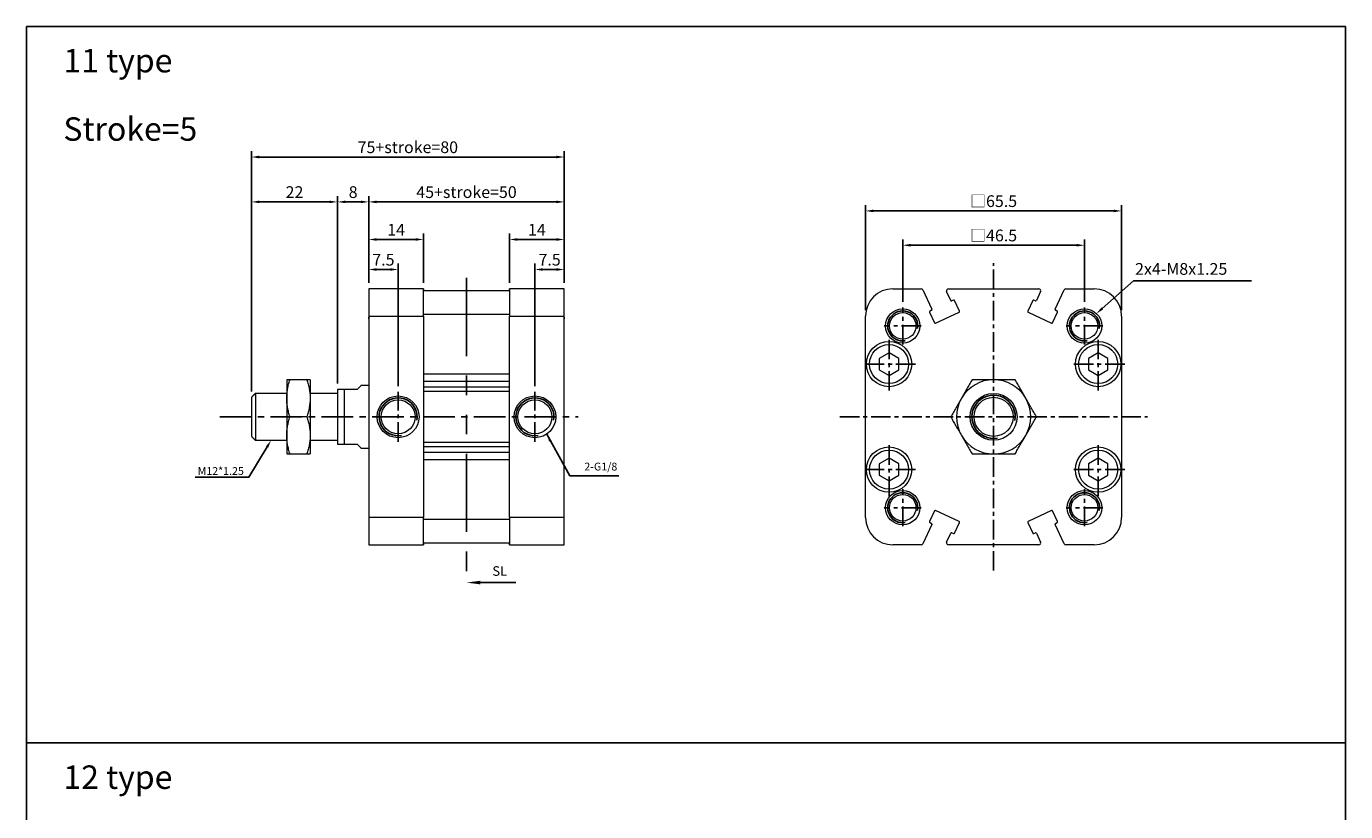
# Model space of a CAD drawing. Units: inches. Extents: x 5 to 343, y 39 to 429.
# Drawn here: x 5 to 343, y 228 to 429 of the extents above; entities that cross this region are included whole.
import ezdxf

# ---------------------------------------------------------------- set-up
doc = ezdxf.new("R2010")
doc.units = ezdxf.units.IN
doc.header["$LTSCALE"] = 5
for name, pattern in [('ACISOTGB', [9, 4, -1, 1, -1, 1, -1]), ('AM_ISO08W050', [18, 12, -1.5, 3, -1.5]), ('CENTER', [2, 1.25, -0.25, 0.25, -0.25])]:
    doc.linetypes.add(name, pattern=pattern)
doc.layers.add('AM_5', color=3, linetype='Continuous', lineweight=25)
doc.layers.add('AM_7', color=4, linetype='AM_ISO08W050', lineweight=25)
doc.layers.add('CENTER', color=1, linetype='CENTER')
doc.layers.add('DIM', color=5, linetype='Continuous')
doc.styles.add('ACISOTS', font='isocp.shx', dxfattribs={"height": 1, "bigfont": 'chineset.shx'})
doc.styles.add('CHINESET', font='simplex.shx', dxfattribs={"height": 3, "bigfont": 'CHINESET.shx'})
doc.styles.add('dayus', font='simplex.shx', dxfattribs={"height": 3, "bigfont": 'dayus.shx'})
doc.styles.get("Standard").update_dxf_attribs({"font": 'KAIU.TTF', "height": 3})
doc.dimstyles.new('AM_ANSI', dxfattribs={"dimtxt": 3.5, "dimasz": 2.5, "dimexe": 1, "dimexo": 1, "dimgap": 1.5, "dimtad": 0, "dimtih": 1, "dimtoh": 1, "dimdsep": 46, "dimtxsty": 'Standard', "dimcen": 0, "dimclrd": 256, "dimclre": 256, "dimclrt": 2, "dimadec": 0, "dimazin": 2, "dimtp": 0.1, "dimtm": 0.1, "dimtfac": 0.71, "dimtdec": 3, "dimtofl": 0, "dimtmove": 0, "dimatfit": 3, "dimfxl": 0, "dimtolj": 1, "dimlwd": -1, "dimlwe": -1, "dimarcsym": 0})

# ---------------------------------------------------------------- blocks, each defined once
blk = doc.blocks.new('*D83')
at = {"layer": 'Defpoints', "color": 0}
for p in [(100.24, 367.15), (92.74, 362.21), (100.24, 335.82)]:
    blk.add_point(p, dxfattribs=at)
at = {"layer": 'DIM'}
for p, q in [((92.74, 363.71), (92.74, 368.65)), ((100.24, 337.32), (100.24, 368.65)), ((94.74, 367.15), (98.24, 367.15))]:
    blk.add_line(p, q, dxfattribs=at)
for points in [[(94.74, 367.48), (94.74, 366.81), (92.74, 367.15)], [(98.24, 367.48), (98.24, 366.81), (100.24, 367.15)]]:
    blk.add_solid(points, dxfattribs=at)
at = {"layer": 'DIM', "insert": (96.49, 369.65), "char_height": 3, "attachment_point": 5, "style": 'dayus'}
blk.add_mtext('\\A1;7.5', dxfattribs=at)
blk = doc.blocks.new('*D84')
at = {"layer": 'Defpoints', "color": 0}
for p in [(142.74, 367.15), (142.74, 362.21), (135.24, 335.82)]:
    blk.add_point(p, dxfattribs=at)
at = {"layer": 'DIM'}
for p, q in [((135.24, 337.32), (135.24, 368.65)), ((142.74, 363.71), (142.74, 368.65)), ((137.24, 367.15), (140.74, 367.15))]:
    blk.add_line(p, q, dxfattribs=at)
for points in [[(137.24, 367.48), (137.24, 366.81), (135.24, 367.15)], [(140.74, 367.48), (140.74, 366.81), (142.74, 367.15)]]:
    blk.add_solid(points, dxfattribs=at)
at = {"layer": 'DIM', "insert": (138.99, 369.65), "char_height": 3, "attachment_point": 5, "style": 'dayus'}
blk.add_mtext('\\A1;7.5', dxfattribs=at)
blk = doc.blocks.new('*D85')
at = {"layer": 'Defpoints', "color": 0}
for p in [(142.74, 384.44), (92.74, 362.21), (142.74, 362.21)]:
    blk.add_point(p, dxfattribs=at)
at = {"layer": 'DIM'}
for p, q in [((92.74, 363.71), (92.74, 385.94)), ((142.74, 363.71), (142.74, 385.94)), ((94.74, 384.44), (140.74, 384.44))]:
    blk.add_line(p, q, dxfattribs=at)
for points in [[(94.74, 384.77), (94.74, 384.11), (92.74, 384.44)], [(140.74, 384.77), (140.74, 384.11), (142.74, 384.44)]]:
    blk.add_solid(points, dxfattribs=at)
at = {"layer": 'DIM', "insert": (117.74, 386.94), "char_height": 3, "attachment_point": 5, "style": 'dayus'}
blk.add_mtext('\\A1;45+stroke=50', dxfattribs=at)
blk = doc.blocks.new('*D86')
at = {"layer": 'Defpoints', "color": 0}
for p in [(142.74, 395.92), (142.74, 362.21), (62.74, 334.46)]:
    blk.add_point(p, dxfattribs=at)
at = {"layer": 'DIM'}
for p, q in [((62.74, 335.96), (62.74, 397.42)), ((64.74, 395.92), (140.74, 395.92)), ((142.74, 363.71), (142.74, 397.42))]:
    blk.add_line(p, q, dxfattribs=at)
for points in [[(64.74, 396.26), (64.74, 395.59), (62.74, 395.92)], [(140.74, 396.26), (140.74, 395.59), (142.74, 395.92)]]:
    blk.add_solid(points, dxfattribs=at)
at = {"layer": 'DIM', "insert": (102.74, 398.42), "char_height": 3, "attachment_point": 5, "style": 'dayus'}
blk.add_mtext('\\A1;75+stroke=80', dxfattribs=at)
blk = doc.blocks.new('*D87')
at = {"layer": 'Defpoints', "color": 0}
for p in [(92.74, 384.44), (92.74, 362.21), (84.74, 336.46)]:
    blk.add_point(p, dxfattribs=at)
at = {"layer": 'DIM'}
for p, q in [((84.74, 337.96), (84.74, 385.94)), ((92.74, 363.71), (92.74, 385.94)), ((86.74, 384.44), (90.74, 384.44))]:
    blk.add_line(p, q, dxfattribs=at)
for points in [[(86.74, 384.77), (86.74, 384.11), (84.74, 384.44)], [(90.74, 384.77), (90.74, 384.11), (92.74, 384.44)]]:
    blk.add_solid(points, dxfattribs=at)
at = {"layer": 'DIM', "insert": (88.74, 386.94), "char_height": 3, "attachment_point": 5, "style": 'dayus'}
blk.add_mtext('\\A1;8', dxfattribs=at)
blk = doc.blocks.new('*D88')
at = {"layer": 'Defpoints', "color": 0}
for p in [(84.74, 384.44), (62.74, 334.46), (84.74, 336.46)]:
    blk.add_point(p, dxfattribs=at)
at = {"layer": 'DIM'}
for p, q in [((62.74, 335.96), (62.74, 385.94)), ((84.74, 337.96), (84.74, 385.94)), ((64.74, 384.44), (82.74, 384.44))]:
    blk.add_line(p, q, dxfattribs=at)
for points in [[(64.74, 384.77), (64.74, 384.11), (62.74, 384.44)], [(82.74, 384.77), (82.74, 384.11), (84.74, 384.44)]]:
    blk.add_solid(points, dxfattribs=at)
at = {"layer": 'DIM', "insert": (73.74, 386.94), "char_height": 3, "attachment_point": 5, "style": 'dayus'}
blk.add_mtext('\\A1;22', dxfattribs=at)
blk = doc.blocks.new('*D89')
at = {"layer": 'Defpoints', "color": 0}
for p in [(106.74, 374.82), (92.74, 362.21), (106.74, 362.21)]:
    blk.add_point(p, dxfattribs=at)
at = {"layer": 'DIM'}
for p, q in [((92.74, 363.71), (92.74, 376.32)), ((94.74, 374.82), (104.74, 374.82)), ((106.74, 363.71), (106.74, 376.32))]:
    blk.add_line(p, q, dxfattribs=at)
for points in [[(94.74, 375.16), (94.74, 374.49), (92.74, 374.82)], [(104.74, 375.16), (104.74, 374.49), (106.74, 374.82)]]:
    blk.add_solid(points, dxfattribs=at)
at = {"layer": 'DIM', "insert": (99.74, 377.32), "char_height": 3, "attachment_point": 5, "style": 'dayus'}
blk.add_mtext('\\A1;14', dxfattribs=at)
blk = doc.blocks.new('*D90')
at = {"layer": 'Defpoints', "color": 0}
for p in [(142.74, 374.82), (128.74, 362.21), (142.74, 362.21)]:
    blk.add_point(p, dxfattribs=at)
at = {"layer": 'DIM'}
for p, q in [((128.74, 363.71), (128.74, 376.32)), ((130.74, 374.82), (140.74, 374.82)), ((142.74, 363.71), (142.74, 376.32))]:
    blk.add_line(p, q, dxfattribs=at)
for points in [[(130.74, 375.16), (130.74, 374.49), (128.74, 374.82)], [(140.74, 375.16), (140.74, 374.49), (142.74, 374.82)]]:
    blk.add_solid(points, dxfattribs=at)
at = {"layer": 'DIM', "insert": (135.74, 377.32), "char_height": 3, "attachment_point": 5, "style": 'dayus'}
blk.add_mtext('\\A1;14', dxfattribs=at)
blk = doc.blocks.new('A$C1F6E6265')
at = {"layer": 'AM_5', "color": 5}
for p, q in [((7.09, 0.46), (3.5, 0.46)), ((12.58, 0.46), (7.09, 0.46))]:
    blk.add_line(p, q, dxfattribs=at)
at = {"layer": 'AM_5', "color": 5, "lineweight": 35}
blk.add_trace([(3.5, 0.92), (3.5, 0), (0, 0.46)], dxfattribs=at)
at = {"layer": 'AM_5', "color": 5, "insert": (6.6, 1.42), "char_height": 2.45, "attachment_point": 7, "style": 'ACISOTS'}
blk.add_mtext('SL', dxfattribs=at)
blk = doc.blocks.new('*D91')
at = {"layer": 'Defpoints', "color": 0}
for p in [(275.81, 373.35), (229.31, 357.41), (275.81, 357.41)]:
    blk.add_point(p, dxfattribs=at)
at = {"layer": 'DIM'}
for p, q in [((229.31, 358.91), (229.31, 374.85)), ((275.81, 358.91), (275.81, 374.85)), ((231.31, 373.35), (273.81, 373.35))]:
    blk.add_line(p, q, dxfattribs=at)
for points in [[(231.31, 373.69), (231.31, 373.02), (229.31, 373.35)], [(273.81, 373.69), (273.81, 373.02), (275.81, 373.35)]]:
    blk.add_solid(points, dxfattribs=at)
at = {"layer": 'DIM', "insert": (252.56, 375.85), "char_height": 3, "attachment_point": 5, "style": 'dayus'}
blk.add_mtext('\\A1;□46.5', dxfattribs=at)
blk = doc.blocks.new('*D92')
at = {"layer": 'Defpoints', "color": 0}
for p in [(285.31, 382.13), (219.81, 355.21), (285.31, 355.21)]:
    blk.add_point(p, dxfattribs=at)
at = {"layer": 'DIM'}
for p, q in [((219.81, 356.71), (219.81, 383.63)), ((221.81, 382.13), (283.31, 382.13)), ((285.31, 356.71), (285.31, 383.63))]:
    blk.add_line(p, q, dxfattribs=at)
for points in [[(221.81, 382.46), (221.81, 381.8), (219.81, 382.13)], [(283.31, 382.46), (283.31, 381.8), (285.31, 382.13)]]:
    blk.add_solid(points, dxfattribs=at)
at = {"layer": 'DIM', "insert": (252.56, 384.63), "char_height": 3, "attachment_point": 5, "style": 'dayus'}
blk.add_mtext('\\A1;□65.5', dxfattribs=at)

msp = doc.modelspace()

# ---------------------------------------------------------------- linework, layer by layer
at = {"color": 4}
for p, q in [((5.162, 76.021), (5.162, 429.335)), ((342.606, 429.335), (5.162, 429.335)), ((342.606, 76.021), (342.606, 429.335)), ((342.606, 246.055), (5.162, 246.055))]:
    msp.add_line(p, q, dxfattribs=at)
at = {"color": 7, "linetype": 'Continuous', "lineweight": 15}
for p, q in [((106.745, 362.205), (92.745, 362.205)), ((92.745, 362.205), (92.745, 355.205)), ((92.745, 362.205), (92.745, 361.494)), ((92.745, 362.205), (92.745, 361.917)), ((92.745, 361.917), (92.745, 356.975)), ((92.745, 361.494), (92.745, 359.215)), ((106.745, 355.205), (106.745, 362.205)), ((106.745, 362.205), (106.745, 361.705)), ((106.745, 362.205), (106.745, 361.917)), ((106.745, 361.705), (106.745, 361.917)), ((128.745, 361.705), (106.745, 361.705)), ((128.745, 362.205), (128.745, 355.205)), ((142.745, 362.205), (128.745, 362.205)), ((128.745, 361.705), (128.745, 362.205)), ((128.745, 361.917), (128.745, 362.205)), ((128.745, 361.917), (128.745, 361.705)), ((142.745, 355.205), (142.745, 362.205)), ((142.745, 361.494), (142.745, 362.205)), ((142.745, 361.917), (142.745, 362.205)), ((142.745, 356.975), (142.745, 361.917)), ((142.745, 359.215), (142.745, 361.494)), ((226.813, 362.205), (234.049, 362.205)), ((234.502, 361.917), (236.806, 356.975)), ((241.61, 359.215), (240.547, 361.494)), ((241, 362.205), (264.126, 362.205)), ((264.579, 361.494), (263.516, 359.215)), ((268.319, 356.975), (270.624, 361.917)), ((271.077, 362.205), (278.313, 362.205)), ((92.745, 359.308), (92.745, 359.118)), ((92.745, 359.215), (92.745, 359.099)), ((92.745, 359.211), (92.745, 356.492)), ((92.745, 359.118), (92.745, 359.099)), ((142.745, 359.099), (142.745, 359.215)), ((142.745, 359.118), (142.745, 359.202)), ((142.745, 356.387), (142.745, 359.106)), ((242.284, 359.308), (241.876, 359.118)), ((243.817, 356.492), (242.549, 359.211)), ((262.577, 359.211), (261.309, 356.492)), ((263.25, 359.118), (262.842, 359.308)), ((92.745, 356.975), (92.745, 356.709)), ((92.745, 356.709), (92.745, 356.519)), ((92.745, 356.253), (92.745, 353.534)), ((92.745, 356.227), (92.745, 354.959)), ((92.745, 355.205), (92.745, 303.705)), ((92.745, 355.205), (106.745, 355.205)), ((92.745, 354.56), (92.745, 354.959)), ((92.745, 354.705), (92.745, 353.437)), ((106.745, 355.705), (128.745, 355.705)), ((106.745, 355.205), (106.745, 303.705)), ((128.745, 303.705), (128.745, 355.205)), ((128.745, 355.205), (142.745, 355.205)), ((142.745, 356.709), (142.745, 356.975)), ((142.745, 356.624), (142.745, 356.709)), ((142.745, 353.64), (142.745, 356.359)), ((142.745, 354.959), (142.745, 356.121)), ((142.745, 303.705), (142.745, 355.205)), ((142.745, 354.959), (142.745, 354.56)), ((142.745, 353.543), (142.745, 354.705)), ((219.813, 303.705), (219.813, 355.205)), ((236.205, 356.253), (237.473, 353.534)), ((236.71, 356.709), (236.302, 356.519)), ((237.739, 353.437), (243.72, 356.227)), ((261.405, 356.227), (267.387, 353.437)), ((267.653, 353.534), (268.921, 356.253)), ((268.824, 356.519), (268.416, 356.709)), ((285.313, 355.205), (285.313, 303.705)), ((225.813, 345.842), (223.313, 344.399)), ((223.313, 344.399), (223.313, 341.512)), ((228.313, 344.399), (225.813, 345.842)), ((228.313, 341.512), (228.313, 344.399)), ((279.313, 345.842), (276.813, 344.399)), ((276.813, 344.399), (276.813, 341.512)), ((281.813, 344.399), (279.313, 345.842)), ((281.813, 341.512), (281.813, 344.399)), ((223.313, 341.512), (225.813, 340.069)), ((225.813, 340.069), (228.313, 341.512)), ((276.813, 341.512), (279.313, 340.069)), ((279.313, 340.069), (281.813, 341.512)), ((71.745, 338.955), (71.745, 334.205)), ((76.896, 338.955), (72.593, 338.955)), ((77.745, 338.955), (77.745, 334.205)), ((128.745, 340.407), (106.745, 340.407)), ((106.745, 338.594), (128.745, 338.594)), ((62.745, 334.455), (62.745, 324.455)), ((63.745, 335.455), (63.745, 323.455)), ((71.745, 334.205), (71.745, 324.705)), ((77.745, 334.205), (77.745, 324.705)), ((84.745, 336.455), (84.745, 322.455)), ((86.477, 336.455), (86.477, 322.455)), ((89.745, 336.455), (86.477, 336.455)), ((128.745, 337.055), (106.745, 337.055)), ((128.745, 335.918), (106.745, 335.918)), ((76.896, 329.455), (72.593, 329.455)), ((71.745, 324.705), (71.745, 319.955)), ((77.745, 324.705), (77.745, 319.955)), ((86.477, 322.455), (89.745, 322.455)), ((106.745, 322.993), (128.745, 322.993)), ((106.745, 321.856), (128.745, 321.856)), ((72.593, 319.955), (76.896, 319.955)), ((128.745, 320.317), (106.745, 320.317)), ((106.745, 318.504), (128.745, 318.504)), ((225.813, 318.842), (223.313, 317.399)), ((223.313, 317.399), (223.313, 314.512)), ((228.313, 317.399), (225.813, 318.842)), ((228.313, 314.512), (228.313, 317.399)), ((279.313, 318.842), (276.813, 317.399)), ((276.813, 317.399), (276.813, 314.512)), ((281.813, 317.399), (279.313, 318.842)), ((281.813, 314.512), (281.813, 317.399)), ((223.313, 314.512), (225.813, 313.069)), ((225.813, 313.069), (228.313, 314.512)), ((276.813, 314.512), (279.313, 313.069)), ((279.313, 313.069), (281.813, 314.512)), ((92.745, 305.473), (92.745, 302.684)), ((92.745, 305.377), (92.745, 302.658)), ((106.745, 303.705), (92.745, 303.705)), ((92.745, 303.705), (92.745, 296.705)), ((106.745, 296.705), (106.745, 303.705)), ((142.745, 303.705), (128.745, 303.705)), ((128.745, 303.705), (128.745, 296.705)), ((142.745, 302.79), (142.745, 305.368)), ((142.745, 302.552), (142.745, 305.271)), ((142.745, 296.705), (142.745, 303.705)), ((237.473, 305.377), (236.205, 302.658)), ((243.72, 302.684), (237.739, 305.473)), ((267.387, 305.473), (261.405, 302.684)), ((268.921, 302.658), (267.653, 305.377)), ((92.745, 302.418), (92.745, 299.699)), ((92.745, 302.392), (92.745, 302.202)), ((92.745, 302.202), (92.745, 301.936)), ((92.745, 301.936), (92.745, 296.994)), ((128.745, 303.205), (106.745, 303.205)), ((142.745, 299.805), (142.745, 302.524)), ((142.745, 302.202), (142.745, 302.286)), ((142.745, 301.936), (142.745, 302.202)), ((142.745, 296.994), (142.745, 301.936)), ((236.806, 301.936), (234.502, 296.994)), ((236.302, 302.392), (236.71, 302.202)), ((242.549, 299.699), (243.817, 302.418)), ((261.309, 302.418), (262.577, 299.699)), ((270.624, 296.994), (268.319, 301.936)), ((268.416, 302.202), (268.824, 302.392)), ((92.745, 299.812), (92.745, 299.696)), ((92.745, 299.812), (92.745, 299.793)), ((92.745, 299.793), (92.745, 299.603)), ((92.745, 299.696), (92.745, 297.417)), ((92.745, 297.417), (92.745, 296.705)), ((92.745, 296.994), (92.745, 296.705)), ((106.745, 297.205), (106.745, 296.705)), ((106.745, 296.994), (106.745, 297.205)), ((106.745, 297.205), (128.745, 297.205)), ((106.745, 296.994), (106.745, 296.705)), ((128.745, 296.705), (128.745, 297.205)), ((128.745, 297.205), (128.745, 296.994)), ((128.745, 296.705), (128.745, 296.994)), ((142.745, 299.696), (142.745, 299.812)), ((142.745, 299.708), (142.745, 299.793)), ((142.745, 297.417), (142.745, 299.696)), ((142.745, 296.705), (142.745, 297.417)), ((142.745, 296.705), (142.745, 296.994)), ((240.547, 297.417), (241.61, 299.696)), ((241.876, 299.793), (242.284, 299.603)), ((262.842, 299.603), (263.25, 299.793)), ((263.516, 299.696), (264.579, 297.417)), ((92.745, 296.705), (106.745, 296.705)), ((128.745, 296.705), (142.745, 296.705)), ((234.049, 296.705), (226.813, 296.705)), ((264.126, 296.705), (241, 296.705)), ((278.313, 296.705), (271.077, 296.705))]:
    msp.add_line(p, q, dxfattribs=at)
at = {"color": 7, "linetype": 'Continuous', "lineweight": 15, "flags": 128}
for points in [[(90.745, 337.455), (90.736, 337.447), (90.669, 337.379), (90.535, 337.245), (90.335, 337.045), (90.071, 336.781), (89.745, 336.455)], [(89.745, 322.455), (90.071, 322.129), (90.335, 321.865), (90.535, 321.665), (90.669, 321.531), (90.736, 321.464), (90.745, 321.455)]]:
    msp.add_lwpolyline(points, dxfattribs=at)
at = {"color": 7, "linetype": 'Continuous', "lineweight": 15}
for centre, radius in [((229.313, 352.705), 4.4), ((229.313, 352.705), 3.4), ((275.813, 352.705), 4.401), ((275.813, 352.705), 3.401), ((225.813, 342.955), 5.8), ((225.813, 342.955), 5), ((279.313, 342.955), 5.8), ((279.313, 342.955), 5), ((100.245, 329.455), 5.35), ((135.245, 329.455), 5.35), ((252.563, 329.455), 6), ((252.563, 329.455), 5), ((100.245, 329.455), 4.35), ((135.245, 329.455), 4.35), ((225.813, 315.955), 5.8), ((225.813, 315.955), 5), ((279.313, 315.955), 5.8), ((279.313, 315.955), 5), ((229.313, 306.205), 4.4), ((275.813, 306.205), 4.4), ((229.313, 306.205), 3.401), ((275.813, 306.205), 3.4)]:
    msp.add_circle(centre, radius, dxfattribs=at)
for centre, radius, start, end in [((226.813, 355.205), 7, 90, 180), ((234.049, 361.705), 0.5, 25, 90), ((241, 361.705), 0.5, 90, 205), ((264.126, 361.705), 0.5, 335, 90), ((271.077, 361.705), 0.5, 90, 155), ((278.313, 355.205), 7, 0, 90), ((241.791, 359.299), 0.2, 205, 295), ((242.368, 359.127), 0.2, 25, 115), ((262.758, 359.127), 0.2, 65, 155), ((263.335, 359.299), 0.2, 245, 335), ((236.386, 356.337), 0.2, 115, 205), ((236.625, 356.89), 0.2, 295, 25), ((243.636, 356.408), 0.2, 295, 25), ((261.49, 356.408), 0.2, 155, 245), ((268.501, 356.89), 0.2, 155, 245), ((268.739, 356.337), 0.2, 335, 65), ((237.654, 353.619), 0.2, 205, 295), ((267.472, 353.619), 0.2, 245, 335), ((252.563, 329.455), 9.5, 90, 150), ((252.563, 329.455), 9.5, 30, 90), ((252.563, 329.455), 9.5, 150, 210), ((252.563, 329.455), 9.5, 330, 30), ((252.563, 329.455), 9.5, 210, 270), ((252.563, 329.455), 9.5, 270, 330), ((226.813, 303.705), 7, 180, 270), ((237.654, 305.292), 0.2, 65, 155), ((267.472, 305.292), 0.2, 25, 115), ((278.313, 303.705), 7, 270, 0), ((236.386, 302.573), 0.2, 155, 245), ((236.625, 302.02), 0.2, 335, 65), ((243.636, 302.503), 0.2, 335, 65), ((261.49, 302.503), 0.2, 115, 205), ((268.501, 302.02), 0.2, 115, 205), ((268.739, 302.573), 0.2, 295, 25), ((234.049, 297.205), 0.5, 270, 335), ((241, 297.205), 0.5, 155, 270), ((241.791, 299.612), 0.2, 65, 155), ((242.368, 299.784), 0.2, 245, 335), ((262.758, 299.784), 0.2, 205, 295), ((263.335, 299.612), 0.2, 25, 115), ((264.126, 297.205), 0.5, 270, 25), ((271.077, 297.205), 0.5, 205, 270)]:
    msp.add_arc(centre, radius, start, end, dxfattribs=at)
at = {"color": 3}
for centre, radius in [((229.313, 352.705), 3.839), ((275.813, 352.705), 3.839), ((100.245, 329.455), 4.862), ((135.245, 329.455), 4.862), ((252.563, 329.455), 5.536), ((229.313, 306.205), 3.839), ((275.813, 306.205), 3.839)]:
    msp.add_arc(centre, radius, 350, 280, dxfattribs=at)
at = {"color": 7, "linetype": 'Continuous', "lineweight": 15}
for points, knots in [([(71.745, 334.205), (71.756, 334.603), (71.779, 335.398), (71.956, 336.591), (72.222, 337.78), (72.47, 338.563), (72.593, 338.955)], [0, 0, 0, 0, 0.2472747, 0.4945906, 0.7472644, 1, 1, 1, 1]), ([(72.593, 338.955), (72.472, 338.955), (72.229, 338.955), (71.962, 338.955), (71.78, 338.955), (71.757, 338.955), (71.745, 338.955)], [0, 0, 0, 0, 0.2477111, 0.4953655, 0.7477053, 1, 1, 1, 1]), ([(76.896, 338.955), (77.018, 338.571), (77.261, 337.803), (77.528, 336.623), (77.709, 335.422), (77.733, 334.611), (77.745, 334.205)], [0, 0, 0, 0, 0.2477111, 0.4953655, 0.7477052, 1, 1, 1, 1]), ([(77.745, 338.955), (77.733, 338.955), (77.711, 338.955), (77.534, 338.955), (77.268, 338.955), (77.02, 338.955), (76.896, 338.955)], [0, 0, 0, 0, 0.2472748, 0.4945906, 0.7472643, 1, 1, 1, 1]), ([(247.078, 338.955), (246.856, 338.571), (246.413, 337.803), (245.731, 336.623), (245.038, 335.422), (244.57, 334.611), (244.336, 334.205)], [0, 0, 0, 0, 0.247711, 0.4953655, 0.7477052, 1, 1, 1, 1]), ([(252.563, 338.955), (252.104, 338.955), (251.186, 338.955), (249.808, 338.955), (248.436, 338.955), (247.531, 338.955), (247.078, 338.955)], [0, 0, 0, 0, 0.2472748, 0.4945906, 0.7472644, 1, 1, 1, 1]), ([(258.048, 338.955), (257.604, 338.955), (256.717, 338.955), (255.355, 338.955), (253.968, 338.955), (253.031, 338.955), (252.563, 338.955)], [0, 0, 0, 0, 0.2477111, 0.4953655, 0.7477053, 1, 1, 1, 1]), ([(260.79, 334.205), (260.561, 334.603), (260.102, 335.398), (259.413, 336.591), (258.727, 337.78), (258.274, 338.563), (258.048, 338.955)], [0, 0, 0, 0, 0.2472747, 0.4945906, 0.7472644, 1, 1, 1, 1]), ([(72.593, 329.455), (72.472, 329.839), (72.229, 330.608), (71.962, 331.788), (71.78, 332.988), (71.757, 333.8), (71.745, 334.205)], [0, 0, 0, 0, 0.2477111, 0.4953655, 0.7477053, 1, 1, 1, 1]), ([(77.745, 334.205), (77.733, 333.808), (77.711, 333.013), (77.534, 331.82), (77.268, 330.631), (77.02, 329.847), (76.896, 329.455)], [0, 0, 0, 0, 0.2472748, 0.4945905, 0.7472643, 1, 1, 1, 1]), ([(86.477, 336.455), (86.2, 336.455), (85.78, 336.455), (85.325, 336.455), (85.025, 336.455), (84.794, 336.455), (84.761, 336.455), (84.745, 336.455)], [0, 0, 0, 0, 0.3086208, 0.4667848, 0.62482, 0.8093845, 1, 1, 1, 1]), ([(244.336, 334.205), (244.106, 333.808), (243.647, 333.013), (242.958, 331.82), (242.272, 330.631), (241.82, 329.847), (241.593, 329.455)], [0, 0, 0, 0, 0.2472748, 0.4945906, 0.7472645, 1, 1, 1, 1]), ([(263.533, 329.455), (263.311, 329.839), (262.867, 330.608), (262.186, 331.788), (261.493, 332.988), (261.024, 333.8), (260.79, 334.205)], [0, 0, 0, 0, 0.2477111, 0.4953655, 0.7477053, 1, 1, 1, 1]), ([(71.745, 324.705), (71.756, 325.103), (71.779, 325.898), (71.956, 327.091), (72.222, 328.28), (72.47, 329.063), (72.593, 329.455)], [0, 0, 0, 0, 0.2472748, 0.4945906, 0.7472645, 1, 1, 1, 1]), ([(76.896, 329.455), (77.018, 329.071), (77.261, 328.303), (77.528, 327.123), (77.709, 325.922), (77.733, 325.111), (77.745, 324.705)], [0, 0, 0, 0, 0.2477111, 0.4953655, 0.7477053, 1, 1, 1, 1]), ([(241.593, 329.455), (241.815, 329.071), (242.258, 328.303), (242.94, 327.123), (243.633, 325.922), (244.101, 325.111), (244.336, 324.705)], [0, 0, 0, 0, 0.2477111, 0.4953655, 0.7477053, 1, 1, 1, 1]), ([(260.79, 324.705), (261.02, 325.103), (261.479, 325.898), (262.168, 327.091), (262.854, 328.28), (263.306, 329.063), (263.533, 329.455)], [0, 0, 0, 0, 0.2472748, 0.4945906, 0.7472645, 1, 1, 1, 1]), ([(72.593, 319.955), (72.472, 320.339), (72.229, 321.108), (71.962, 322.288), (71.78, 323.488), (71.757, 324.3), (71.745, 324.705)], [0, 0, 0, 0, 0.2477111, 0.4953655, 0.7477052, 1, 1, 1, 1]), ([(77.745, 324.705), (77.733, 324.308), (77.711, 323.513), (77.534, 322.32), (77.268, 321.131), (77.02, 320.347), (76.896, 319.955)], [0, 0, 0, 0, 0.2472747, 0.4945906, 0.7472643, 1, 1, 1, 1]), ([(244.336, 324.705), (244.565, 324.308), (245.024, 323.513), (245.713, 322.32), (246.399, 321.131), (246.852, 320.347), (247.078, 319.955)], [0, 0, 0, 0, 0.2472747, 0.4945906, 0.7472644, 1, 1, 1, 1]), ([(258.048, 319.955), (258.269, 320.339), (258.713, 321.108), (259.394, 322.288), (260.088, 323.488), (260.556, 324.3), (260.79, 324.705)], [0, 0, 0, 0, 0.2477111, 0.4953655, 0.7477052, 1, 1, 1, 1]), ([(84.745, 322.455), (84.761, 322.455), (84.793, 322.455), (85.074, 322.455), (85.56, 322.455), (86.082, 322.455), (86.405, 322.455), (86.477, 322.455)], [0, 0, 0, 0, 0.186704, 0.3803385, 0.6478011, 0.9222032, 1, 1, 1, 1]), ([(71.745, 319.955), (71.756, 319.955), (71.779, 319.955), (71.956, 319.955), (72.222, 319.955), (72.47, 319.955), (72.593, 319.955)], [0, 0, 0, 0, 0.2472748, 0.4945906, 0.7472644, 1, 1, 1, 1]), ([(76.896, 319.955), (77.018, 319.955), (77.261, 319.955), (77.528, 319.955), (77.709, 319.955), (77.733, 319.955), (77.745, 319.955)], [0, 0, 0, 0, 0.2477111, 0.4953655, 0.7477053, 1, 1, 1, 1]), ([(247.078, 319.955), (247.522, 319.955), (248.409, 319.955), (249.771, 319.955), (251.158, 319.955), (252.095, 319.955), (252.563, 319.955)], [0, 0, 0, 0, 0.24771114, 0.4953655, 0.74770527, 1, 1, 1, 1]), ([(252.563, 319.955), (253.022, 319.955), (253.94, 319.955), (255.318, 319.955), (256.69, 319.955), (257.595, 319.955), (258.048, 319.955)], [0, 0, 0, 0, 0.2472748, 0.4945906, 0.7472644, 1, 1, 1, 1])]:
    msp.add_open_spline(points, degree=3, knots=knots, dxfattribs=at)
for points in [[(92.745, 337.455), (90.745, 337.455)], [(63.745, 335.455), (62.745, 334.455)], [(71.745, 335.455), (63.745, 335.455)], [(84.745, 335.455), (77.745, 335.455)], [(62.745, 324.455), (63.745, 323.455)], [(63.745, 323.455), (71.745, 323.455)], [(77.745, 323.455), (84.745, 323.455)], [(90.745, 321.455), (92.745, 321.455)]]:
    msp.add_open_spline(points, degree=1, dxfattribs=at)
at = {"layer": 'AM_7', "color": 2, "linetype": 'ACISOTGB'}
msp.add_line((117.745, 365.011), (117.745, 285.437), dxfattribs=at)
at = {"layer": 'CENTER', "ltscale": 0.8}
for p, q in [((252.563, 290.115), (252.563, 368.796)), ((229.313, 347.997), (229.313, 357.413)), ((275.813, 347.997), (275.813, 357.413)), ((234.021, 352.705), (224.605, 352.705)), ((280.521, 352.705), (271.105, 352.705)), ((225.813, 336.176), (225.813, 349.735)), ((279.313, 336.176), (279.313, 349.735)), ((232.592, 342.955), (219.034, 342.955)), ((286.092, 342.955), (272.534, 342.955)), ((100.245, 323.095), (100.245, 335.815)), ((135.245, 323.095), (135.245, 335.815)), ((213.222, 329.455), (291.904, 329.455)), ((225.813, 309.176), (225.813, 322.735)), ((279.313, 309.176), (279.313, 322.735)), ((232.592, 315.955), (219.034, 315.955)), ((286.092, 315.955), (272.534, 315.955)), ((229.313, 301.497), (229.313, 310.913)), ((275.813, 301.497), (275.813, 310.913)), ((234.021, 306.205), (224.605, 306.205)), ((280.521, 306.205), (271.105, 306.205))]:
    msp.add_line(p, q, dxfattribs=at)
at = {"layer": 'CENTER', "ltscale": 1.3}
msp.add_line((54.614, 329.455), (146.316, 329.455), dxfattribs=at)
at = {"layer": 'DIM'}
for points in [[(280.371, 357.196), (288.367, 364.268), (318.538, 364.268)], [(138.288, 325.055), (144.207, 314.384), (156.681, 314.384)], [(66.712, 321.743), (62.091, 314.04), (48.364, 314.04)]]:
    msp.add_lwpolyline(points, dxfattribs=at)
for points in [[(280.592, 356.946), (278.873, 355.871), (280.15, 357.445)], [(138.87, 323.113), (138.288, 325.055), (139.468, 323.406)], [(66.998, 321.57), (67.745, 323.455), (66.427, 321.915)]]:
    msp.add_solid(points, dxfattribs=at)

# ---------------------------------------------------------------- block references
msp.add_blockref('A$C1F6E6265', (117.745, 286.603))

# ---------------------------------------------------------------- texts
at = {"style": 'CHINESET'}
for s, p in [('11 type', (14.629, 417.569)), ('Stroke=5', (14.629, 400.08)), ('12 type', (14.629, 234.288))]:
    msp.add_text(s, height=6, dxfattribs=at).set_placement(p)
at = {"layer": 'DIM', "style": 'dayus'}
for s, insert, char_height, attachment_point in [('2x4-M8x1.25', (288.754, 368.792), 3, 1), ('2-G1/8', (156.313, 315.106), 2, 9), ('M12*1.25', (48.971, 316.597), 2, 1)]:
    msp.add_mtext(s, dxfattribs=dict(at, insert=insert, char_height=char_height, attachment_point=attachment_point))

# ---------------------------------------------------------------- dimensions: what is measured, and where the dimension line sits
at = {"layer": 'DIM'}
for base, p1, p2, text, override, picture, middle in [((142.745, 395.925), (62.745, 334.455), (142.745, 362.205), '75+stroke=<>', {"dimtxt": 2, "dimasz": 2, "dimexe": 1.5, "dimexo": 1.5, "dimgap": 1, "dimtad": 3, "dimtih": 0, "dimtoh": 0, "dimdec": 0, "dimtxsty": 'dayus', "dimcen": 3, "dimclrt": 256, "dimtfac": 0.6, "dimtdec": 8, "dimtofl": 1}, '*D86', (102.745, 398.425)), ((142.745, 384.439), (92.745, 362.205), (142.745, 362.205), '45+stroke=<>', {"dimtxt": 2, "dimasz": 2, "dimexe": 1.5, "dimexo": 1.5, "dimgap": 1, "dimtad": 3, "dimtih": 0, "dimtoh": 0, "dimtxsty": 'dayus', "dimcen": 3, "dimclrt": 256, "dimtfac": 0.6, "dimtdec": 8, "dimtofl": 1}, '*D85', (117.745, 386.939)), ((285.313, 382.13), (219.813, 355.205), (285.313, 355.205), '□<>', {"dimtxt": 2, "dimasz": 2, "dimexe": 1.5, "dimexo": 1.5, "dimgap": 1, "dimtad": 3, "dimtih": 0, "dimtoh": 0, "dimtxsty": 'dayus', "dimcen": 3, "dimclrt": 256, "dimtfac": 0.6, "dimtdec": 8, "dimtofl": 1}, '*D92', (252.563, 384.63)), ((275.813, 373.353), (229.313, 357.413), (275.813, 357.413), '□<>', {"dimtxt": 2, "dimasz": 2, "dimexe": 1.5, "dimexo": 1.5, "dimgap": 1, "dimtad": 3, "dimtih": 0, "dimtoh": 0, "dimtxsty": 'dayus', "dimcen": 3, "dimclrt": 256, "dimtfac": 0.6, "dimtdec": 8, "dimtofl": 1}, '*D91', (252.563, 375.853))]:
    dim = msp.add_linear_dim(base=base, p1=p1, p2=p2, text=text, dimstyle='AM_ANSI', override=override, dxfattribs=at)
    dim.commit()
    dim.dimension.update_dxf_attribs({"geometry": picture, "text_midpoint": middle})
for base, p1, p2, picture, middle in [((84.745, 384.439), (62.745, 334.455), (84.745, 336.455), '*D88', (73.745, 386.939)), ((92.745, 384.439), (84.745, 336.455), (92.745, 362.205), '*D87', (88.745, 386.939)), ((106.745, 374.822), (92.745, 362.205), (106.745, 362.205), '*D89', (99.745, 377.322)), ((142.745, 374.822), (128.745, 362.205), (142.745, 362.205), '*D90', (135.745, 377.322))]:
    dim = msp.add_linear_dim(base=base, p1=p1, p2=p2, dimstyle='AM_ANSI', override={"dimtxt": 2, "dimasz": 2, "dimexe": 1.5, "dimexo": 1.5, "dimgap": 1, "dimtad": 3, "dimtih": 0, "dimtoh": 0, "dimtxsty": 'dayus', "dimcen": 3, "dimclrt": 256, "dimtfac": 0.6, "dimtdec": 8, "dimtofl": 1}, dxfattribs=at)
    dim.commit()
    dim.dimension.update_dxf_attribs({"geometry": picture, "text_midpoint": middle})
for base, p1, p2, picture, middle in [((100.245, 367.146), (92.745, 362.205), (100.245, 335.815), '*D83', (96.495, 367.146)), ((142.745, 367.146), (135.245, 335.815), (142.745, 362.205), '*D84', (138.995, 367.146))]:
    dim = msp.add_linear_dim(base=base, p1=p1, p2=p2, dimstyle='AM_ANSI', override={"dimtxt": 2, "dimasz": 2, "dimexe": 1.5, "dimexo": 1.5, "dimgap": 1, "dimtad": 3, "dimtih": 0, "dimtoh": 0, "dimtxsty": 'dayus', "dimcen": 3, "dimclrt": 256, "dimtfac": 0.6, "dimtdec": 8, "dimtofl": 1}, dxfattribs=at)
    dim.commit()
    dim.dimension.update_dxf_attribs({"geometry": picture, "text_midpoint": middle, "dimtype": 160})

doc.saveas('drawing.dxf')
